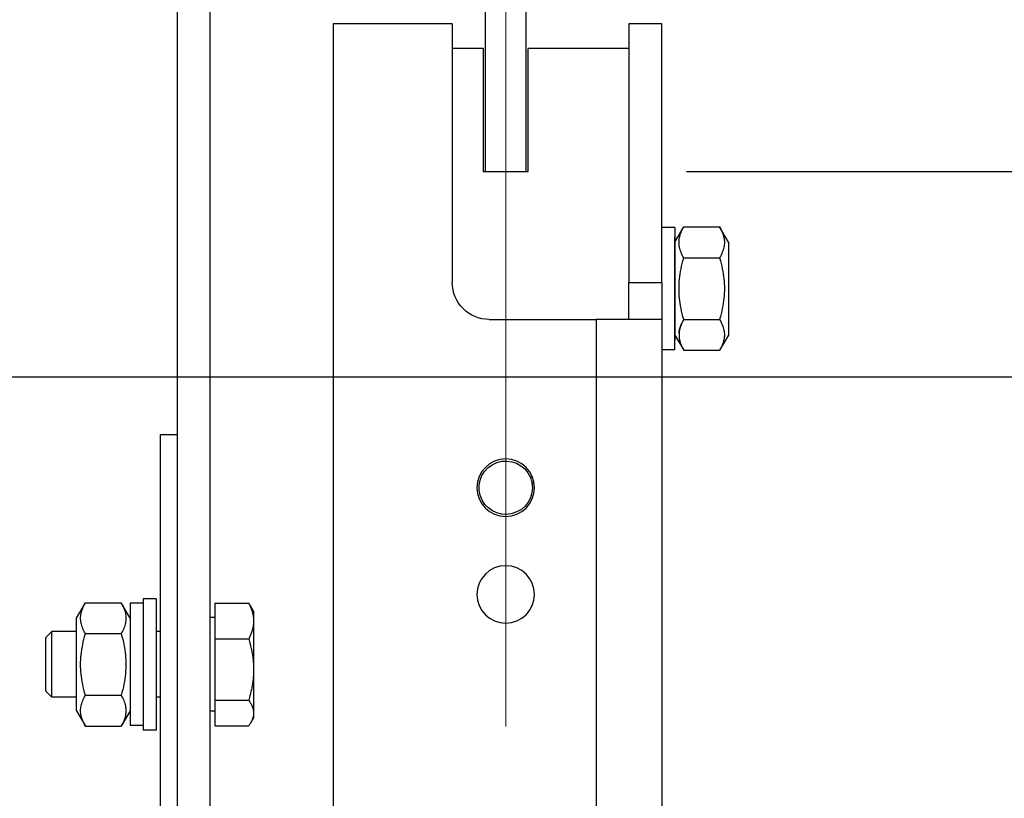
# Model space of a CAD drawing. Units: inches. Extents: x 104470 to 153413, y 0 to 66638.
# Drawn here: x 110408 to 110528, y 37748 to 37843 of the extents above; entities that cross this region are included whole.
import ezdxf

# ---------------------------------------------------------------- set-up
doc = ezdxf.new("R2010")
doc.units = ezdxf.units.IN
doc.header["$MEASUREMENT"] = 0
doc.layers.add("Linea d'asse(ISO)", color=7, linetype='Continuous', lineweight=9)
doc.layers.add('Quote(ISO)', color=7, linetype='Continuous', lineweight=9)
doc.layers.add('Spigoli tangenti visibili(ISO)', color=1, linetype='Continuous')
doc.layers.add('Spigoli visibili(ISO)', color=7, linetype='Continuous')
doc.dimstyles.new('ACDIM', dxfattribs={"dimscale": 22, "dimtxt": 3.5, "dimasz": 3.5, "dimexe": 1, "dimexo": 1, "dimgap": 1, "dimtad": 0, "dimrnd": 0.001, "dimdsep": 46, "dimtxsty": 'Standard', "dimcen": 2, "dimdle": 6, "dimclrd": 4, "dimclre": 4, "dimclrt": 3, "dimadec": 0, "dimazin": 0, "dimtfac": 1, "dimtmove": 0, "dimatfit": 3, "dimfxl": 1, "dimtvp": 1, "dimtolj": 1, "dimarcsym": 0})

# ---------------------------------------------------------------- blocks, each defined once
blk = doc.blocks.new('A$C61FF74D0')
at = {"layer": 'Spigoli visibili(ISO)', "color": 5}
for p, q in [((107.43, 1208.5), (107.43, 1254.5)), ((112.43, 1254.5), (112.43, 1208.5)), ((112.43, 1208.5), (107.43, 1208.5))]:
    blk.add_line(p, q, dxfattribs=at)
blk = doc.blocks.new('*D3102')
at = {"layer": 'Defpoints', "color": 0}
for p in [(110467.6, 37824.17), (110923.39, 36674.17), (111129.84, 36674.17)]:
    blk.add_point(p, dxfattribs=at)
at = {"layer": 'Quote(ISO)', "color": 4, "linetype": 'Continuous', "lineweight": -2}
for p, q in [((110489.6, 37824.17), (111151.84, 37824.17)), ((111129.84, 37747.17), (111129.84, 36751.17)), ((110945.39, 36674.17), (111151.84, 36674.17))]:
    blk.add_line(p, q, dxfattribs=at)
at = {"layer": 'Quote(ISO)', "color": 4}
for points in [[(111142.67, 37747.17), (111117.01, 37747.17), (111129.84, 37824.17)], [(111117.01, 36751.17), (111142.67, 36751.17), (111129.84, 36674.17)]]:
    blk.add_solid(points, dxfattribs=at)
at = {"layer": 'Quote(ISO)', "color": 3, "lineweight": 9, "insert": (111057.97, 36709.99), "char_height": 37.4, "attachment_point": 1, "rotation": 90}
blk.add_mtext('Distance between CW-guides \\A1;1150', dxfattribs=at)
blk = doc.blocks.new('*D3101')
at = {"layer": 'Defpoints', "color": 0}
for p in [(110292.6, 37799.17), (110292.6, 36699.17), (110927.56, 36699.17)]:
    blk.add_point(p, dxfattribs=at)
at = {"layer": 'Quote(ISO)', "color": 4, "linetype": 'Continuous', "lineweight": -2}
for p, q in [((110314.6, 37799.17), (110949.56, 37799.17)), ((110927.56, 37722.17), (110927.56, 36776.17)), ((110314.6, 36699.17), (110949.56, 36699.17))]:
    blk.add_line(p, q, dxfattribs=at)
at = {"layer": 'Quote(ISO)', "color": 4}
for points in [[(110940.39, 37722.17), (110914.73, 37722.17), (110927.56, 37799.17)], [(110914.73, 36776.17), (110940.39, 36776.17), (110927.56, 36699.17)]]:
    blk.add_solid(points, dxfattribs=at)
at = {"layer": 'Quote(ISO)', "color": 3, "lineweight": 9, "insert": (110852.76, 36707.97), "char_height": 39.6, "attachment_point": 1, "rotation": 90}
blk.add_mtext('Distance between T-guides \\A1;1100', dxfattribs=at)
blk = doc.blocks.new('A$C29E0207E')
at = {"layer": 'Spigoli visibili(ISO)', "color": 4}
blk.add_line((-133, 1093), (-135, 1093), dxfattribs=at)
blk = doc.blocks.new('A$C29952AC6')
at = {"layer": "Linea d'asse(ISO)", "color": 7, "linetype": 'Continuous'}
blk.add_line((0, 1082.43), (0, 1150), dxfattribs=at)
at = {"layer": 'Spigoli tangenti visibili(ISO)', "color": 7}
for p, q in [((-15, 1136.5), (-19, 1136.5)), ((-11, 1132), (-11, 987.08))]:
    blk.add_line(p, q, dxfattribs=at)
at = {"layer": 'Spigoli visibili(ISO)', "color": 7}
for p, q in [((36, 1196), (36, 1042)), ((40, 1196), (40, 1118)), ((-19, 1168), (-15, 1168)), ((-19, 1136.5), (-19, 1168)), ((-15, 1168), (-15, 1136.5)), ((6.5, 1168), (21, 1168)), ((6.5, 1168), (6.5, 1136.5)), ((21, 1168), (21, 1001)), ((-15, 1165), (-2.75, 1165)), ((-2.75, 1150), (-2.75, 1165)), ((2.75, 1165), (6.5, 1165)), ((2.75, 1165), (2.75, 1150)), ((2.75, 1150), (-2.75, 1150)), ((-27.1, 1141.4), (-26.03, 1143.26)), ((-26.51, 1142.12), (-26.55, 1141.97)), ((-26.47, 1142.27), (-26.51, 1142.12)), ((-26.42, 1142.42), (-26.47, 1142.27)), ((-26.36, 1142.58), (-26.42, 1142.42)), ((-26.29, 1142.74), (-26.36, 1142.58)), ((-26.22, 1142.91), (-26.29, 1142.74)), ((-26.13, 1143.08), (-26.22, 1142.91)), ((-26.03, 1143.26), (-26.13, 1143.08)), ((-21.67, 1143.26), (-26.03, 1143.26)), ((-20.6, 1141.4), (-21.67, 1143.26)), ((-21.57, 1143.08), (-21.67, 1143.26)), ((-21.48, 1142.91), (-21.57, 1143.08)), ((-21.41, 1142.74), (-21.48, 1142.91)), ((-21.34, 1142.58), (-21.41, 1142.74)), ((-21.28, 1142.42), (-21.34, 1142.58)), ((-21.23, 1142.27), (-21.28, 1142.42)), ((-21.19, 1142.12), (-21.23, 1142.27)), ((-21.15, 1141.97), (-21.19, 1142.12)), ((-20.6, 1143.2), (-19, 1143.2)), ((-20.6, 1143.2), (-20.6, 1129.43)), ((-27.1, 1141.4), (-27.1, 1130.1)), ((-26.59, 1141.67), (-26.61, 1141.53)), ((-26.61, 1141.53), (-26.61, 1141.38)), ((-26.61, 1141.38), (-26.61, 1141.24)), ((-26.61, 1141.24), (-26.59, 1141.09)), ((-26.58, 1141.82), (-26.59, 1141.67)), ((-26.59, 1141.09), (-26.58, 1140.94)), ((-26.55, 1141.97), (-26.58, 1141.82)), ((-26.58, 1140.94), (-26.55, 1140.8)), ((-21.12, 1141.82), (-21.15, 1141.97)), ((-21.15, 1140.8), (-21.12, 1140.94)), ((-21.11, 1141.67), (-21.12, 1141.82)), ((-21.12, 1140.94), (-21.11, 1141.09)), ((-21.09, 1141.53), (-21.11, 1141.67)), ((-21.11, 1141.09), (-21.09, 1141.24)), ((-21.09, 1141.38), (-21.09, 1141.53)), ((-21.09, 1141.24), (-21.09, 1141.38)), ((-20.6, 1128.3), (-20.6, 1142.07)), ((-26.55, 1140.8), (-26.51, 1140.65)), ((-26.51, 1140.65), (-26.47, 1140.5)), ((-26.47, 1140.5), (-26.42, 1140.34)), ((-26.42, 1140.34), (-26.36, 1140.18)), ((-26.36, 1140.18), (-26.29, 1140.02)), ((-26.29, 1140.02), (-26.22, 1139.85)), ((-26.22, 1139.85), (-26.13, 1139.68)), ((-21.57, 1139.68), (-21.48, 1139.85)), ((-21.48, 1139.85), (-21.41, 1140.02)), ((-21.41, 1140.02), (-21.34, 1140.18)), ((-21.34, 1140.18), (-21.28, 1140.34)), ((-21.28, 1140.34), (-21.23, 1140.5)), ((-21.23, 1140.5), (-21.19, 1140.65)), ((-21.19, 1140.65), (-21.15, 1140.8)), ((-26.22, 1138.81), (-26.29, 1138.48)), ((-26.13, 1139.15), (-26.22, 1138.81)), ((-26.13, 1139.68), (-26.03, 1139.51)), ((-26.03, 1139.51), (-26.13, 1139.15)), ((-21.67, 1139.51), (-26.03, 1139.51)), ((-21.67, 1139.51), (-21.57, 1139.68)), ((-21.57, 1139.15), (-21.67, 1139.51)), ((-21.48, 1138.81), (-21.57, 1139.15)), ((-21.41, 1138.48), (-21.48, 1138.81)), ((-26.47, 1137.53), (-26.51, 1137.22)), ((-26.42, 1137.84), (-26.47, 1137.53)), ((-26.36, 1138.15), (-26.42, 1137.84)), ((-26.29, 1138.48), (-26.36, 1138.15)), ((-21.34, 1138.15), (-21.41, 1138.48)), ((-21.28, 1137.84), (-21.34, 1138.15)), ((-21.23, 1137.53), (-21.28, 1137.84)), ((-21.19, 1137.22), (-21.23, 1137.53)), ((-26.59, 1136.33), (-26.61, 1136.04)), ((-26.58, 1136.63), (-26.59, 1136.33)), ((-26.55, 1136.92), (-26.58, 1136.63)), ((-26.51, 1137.22), (-26.55, 1136.92)), ((-21.15, 1136.92), (-21.19, 1137.22)), ((-21.12, 1136.63), (-21.15, 1136.92)), ((-21.11, 1136.33), (-21.12, 1136.63)), ((-21.09, 1136.04), (-21.11, 1136.33)), ((-19, 1136.5), (-19, 1132.03)), ((-15, 1132.03), (-15, 1136.5)), ((-26.61, 1136.04), (-26.61, 1135.75)), ((-26.61, 1135.75), (-26.61, 1135.46)), ((-26.61, 1135.46), (-26.59, 1135.17)), ((-26.59, 1135.17), (-26.58, 1134.88)), ((-21.12, 1134.88), (-21.11, 1135.17)), ((-21.11, 1135.17), (-21.09, 1135.46)), ((-21.09, 1135.75), (-21.09, 1136.04)), ((-21.09, 1135.46), (-21.09, 1135.75)), ((-26.58, 1134.88), (-26.55, 1134.58)), ((-26.55, 1134.58), (-26.51, 1134.28)), ((-26.51, 1134.28), (-26.47, 1133.98)), ((-26.47, 1133.98), (-26.42, 1133.67)), ((-21.28, 1133.67), (-21.23, 1133.98)), ((-21.23, 1133.98), (-21.19, 1134.28)), ((-21.19, 1134.28), (-21.15, 1134.58)), ((-21.15, 1134.58), (-21.12, 1134.88)), ((-26.42, 1133.67), (-26.36, 1133.35)), ((-26.36, 1133.35), (-26.29, 1133.03)), ((-26.29, 1133.03), (-26.22, 1132.7)), ((-26.22, 1132.7), (-26.13, 1132.35)), ((-21.57, 1132.35), (-21.48, 1132.7)), ((-21.48, 1132.7), (-21.41, 1133.03)), ((-21.41, 1133.03), (-21.34, 1133.35)), ((-21.34, 1133.35), (-21.28, 1133.67)), ((-26.36, 1131.32), (-26.42, 1131.17)), ((-26.29, 1131.48), (-26.36, 1131.32)), ((-26.22, 1131.65), (-26.29, 1131.48)), ((-26.13, 1131.82), (-26.22, 1131.65)), ((-26.13, 1132.35), (-26.03, 1132)), ((-26.03, 1132), (-26.13, 1131.82)), ((-21.67, 1132), (-26.03, 1132)), ((-21.67, 1132), (-21.57, 1132.35)), ((-21.67, 1132), (-21.57, 1131.82)), ((-21.63, 1131.92), (-21.67, 1132)), ((-21.59, 1131.85), (-21.63, 1131.92)), ((-21.55, 1131.77), (-21.59, 1131.85)), ((-21.57, 1131.82), (-21.48, 1131.65)), ((-21.51, 1131.7), (-21.55, 1131.77)), ((-21.47, 1131.62), (-21.51, 1131.7)), ((-21.48, 1131.65), (-21.41, 1131.48)), ((-21.44, 1131.55), (-21.47, 1131.62)), ((-21.4, 1131.48), (-21.44, 1131.55)), ((-21.41, 1131.48), (-21.34, 1131.32)), ((-21.37, 1131.41), (-21.4, 1131.48)), ((-21.35, 1131.34), (-21.37, 1131.41)), ((-21.32, 1131.27), (-21.35, 1131.34)), ((-21.34, 1131.32), (-21.28, 1131.17)), ((-19, 1132.03), (-19, 1132.03)), ((-19, 1132.03), (-19, 1132.02)), ((-19, 1132.03), (-19, 986.73)), ((-19, 1132.02), (-19, 1132.02)), ((-19, 1132.02), (-19, 1132.02)), ((-19, 1132.02), (-19, 1132.02)), ((-19, 1132.02), (-19, 1132.02)), ((-19, 1132.02), (-19, 1132.01)), ((-19, 1132.01), (-19, 1132.01)), ((-19, 1132.01), (-19, 1132.01)), ((-19, 1132.01), (-19, 1132.01)), ((-19, 1132.01), (-19, 1132.01)), ((-19, 1132.01), (-19, 1132.01)), ((-19, 1132.01), (-19, 1132.01)), ((-19, 1132.01), (-18.99, 1132)), ((-18.99, 1132), (-18.99, 1132)), ((-18.99, 1132), (-18.99, 1132)), ((-18.99, 1132), (-18.99, 1132)), ((-18.99, 1132), (-18.99, 1132)), ((-18.99, 1132), (-18.99, 1132)), ((-18.99, 1132), (-18.99, 1132)), ((-18.99, 1132), (-18.99, 1132)), ((-18.99, 1132), (-18.99, 1132)), ((-18.99, 1132), (-18.99, 1132)), ((-18.99, 1132), (-18.98, 1132)), ((-18.98, 1132), (-11, 1132)), ((-15, 1132.02), (-15, 1132.03)), ((-15, 1132.03), (-15, 1132.03)), ((-15, 1132.01), (-15, 1132.02)), ((-15, 1132.02), (-15, 1132.02)), ((-15, 1132.02), (-15, 1132.02)), ((-15, 1132.02), (-15, 1132.02)), ((-15, 1132.02), (-15, 1132.02)), ((-14.99, 1132.01), (-15, 1132.01)), ((-15, 1132.01), (-15, 1132.01)), ((-15, 1132.01), (-15, 1132.01)), ((-14.99, 1132), (-14.99, 1132.01)), ((-14.99, 1132.01), (-14.99, 1132.01)), ((-14.99, 1132.01), (-14.99, 1132.01)), ((-14.99, 1132.01), (-14.99, 1132.01)), ((-14.99, 1132.01), (-14.99, 1132.01)), ((-14.98, 1132), (-14.99, 1132)), ((-14.99, 1132), (-14.99, 1132)), ((-14.97, 1132), (-14.98, 1132)), ((-14.98, 1132), (-14.98, 1132)), ((-14.98, 1132), (-14.98, 1132)), ((-14.98, 1132), (-14.98, 1132)), ((-14.98, 1132), (-14.98, 1132)), ((-14.97, 1132), (-14.97, 1132)), ((-14.97, 1132), (-14.97, 1132)), ((2, 1132), (-11, 1132)), ((-26.59, 1130.41), (-26.61, 1130.27)), ((-26.61, 1130.27), (-26.61, 1130.12)), ((-26.61, 1130.12), (-26.61, 1129.98)), ((-26.58, 1130.56), (-26.59, 1130.41)), ((-26.55, 1130.71), (-26.58, 1130.56)), ((-26.51, 1130.86), (-26.55, 1130.71)), ((-26.47, 1131.01), (-26.51, 1130.86)), ((-26.42, 1131.17), (-26.47, 1131.01)), ((-21.29, 1131.2), (-21.32, 1131.27)), ((-21.27, 1131.14), (-21.29, 1131.2)), ((-21.28, 1131.17), (-21.23, 1131.01)), ((-21.25, 1131.07), (-21.27, 1131.14)), ((-21.23, 1131), (-21.25, 1131.07)), ((-21.23, 1131.01), (-21.19, 1130.86)), ((-21.21, 1130.94), (-21.23, 1131)), ((-21.19, 1130.87), (-21.21, 1130.94)), ((-21.17, 1130.81), (-21.19, 1130.87)), ((-21.19, 1130.86), (-21.15, 1130.71)), ((-21.16, 1130.74), (-21.17, 1130.81)), ((-21.15, 1130.68), (-21.16, 1130.74)), ((-21.15, 1130.71), (-21.12, 1130.56)), ((-21.13, 1130.61), (-21.15, 1130.68)), ((-21.12, 1130.55), (-21.13, 1130.61)), ((-21.12, 1130.56), (-21.11, 1130.41)), ((-21.11, 1130.49), (-21.12, 1130.55)), ((-21.11, 1130.42), (-21.11, 1130.49)), ((-21.1, 1130.36), (-21.11, 1130.42)), ((-21.11, 1130.41), (-21.09, 1130.27)), ((-21.09, 1130.27), (-21.09, 1130.12)), ((-21.09, 1130.12), (-21.09, 1129.98)), ((-27.1, 1130.1), (-26.03, 1128.25)), ((-26.61, 1129.98), (-26.59, 1129.83)), ((-26.59, 1129.83), (-26.58, 1129.69)), ((-26.58, 1129.69), (-26.55, 1129.54)), ((-26.55, 1129.54), (-26.51, 1129.39)), ((-26.51, 1129.39), (-26.47, 1129.24)), ((-26.47, 1129.24), (-26.42, 1129.08)), ((-26.42, 1129.08), (-26.36, 1128.92)), ((-26.36, 1128.92), (-26.29, 1128.76)), ((-20.6, 1130.1), (-21.67, 1128.25)), ((-21.34, 1128.92), (-21.41, 1128.76)), ((-21.28, 1129.08), (-21.34, 1128.92)), ((-21.23, 1129.24), (-21.28, 1129.08)), ((-21.19, 1129.39), (-21.23, 1129.24)), ((-21.15, 1129.54), (-21.19, 1129.39)), ((-21.12, 1129.69), (-21.15, 1129.54)), ((-21.11, 1129.83), (-21.12, 1129.69)), ((-21.09, 1129.98), (-21.11, 1129.83)), ((-26.29, 1128.76), (-26.22, 1128.6)), ((-26.22, 1128.6), (-26.13, 1128.42)), ((-26.13, 1128.42), (-26.03, 1128.25)), ((-25, 1128.25), (-26.03, 1128.25)), ((-21.67, 1128.25), (-26.03, 1128.25)), ((-21.57, 1128.42), (-21.67, 1128.25)), ((-21.48, 1128.6), (-21.57, 1128.42)), ((-21.41, 1128.76), (-21.48, 1128.6)), ((-20.6, 1128.3), (-19, 1128.3)), ((40, 1118), (40, 1008)), ((42, 1008), (42, 1118)), ((-3.27, 1112.76), (-3, 1112.76)), ((-3.19, 1112.12), (-3.45, 1112.12)), ((42.53, 1098), (44.13, 1098)), ((42.53, 1098), (42.53, 1082)), ((44.13, 1098), (44.13, 1082)), ((30.7, 1096.5), (31.07, 1097.15)), ((30.92, 1096.61), (30.89, 1096.52)), ((30.95, 1096.71), (30.92, 1096.61)), ((30.99, 1096.8), (30.95, 1096.71)), ((31.02, 1096.89), (30.99, 1096.8)), ((31.06, 1096.98), (31.02, 1096.89)), ((31.1, 1097.08), (31.06, 1096.98)), ((31.07, 1097.15), (31.08, 1097.16)), ((31.08, 1097.16), (31.09, 1097.17)), ((31.09, 1097.17), (31.1, 1097.19)), ((31.1, 1097.2), (31.11, 1097.21)), ((31.1, 1097.19), (31.1, 1097.2)), ((31.14, 1097.18), (31.1, 1097.08)), ((31.11, 1097.21), (31.12, 1097.23)), ((31.12, 1097.23), (31.13, 1097.24)), ((31.13, 1097.24), (31.14, 1097.25)), ((31.14, 1097.25), (31.15, 1097.27)), ((31.18, 1097.27), (31.14, 1097.18)), ((31.15, 1097.28), (31.16, 1097.29)), ((31.15, 1097.27), (31.15, 1097.28)), ((31.16, 1097.29), (31.17, 1097.31)), ((31.17, 1097.31), (31.18, 1097.32)), ((31.23, 1097.37), (31.18, 1097.27)), ((31.18, 1097.32), (31.19, 1097.33)), ((31.19, 1097.33), (31.2, 1097.35)), ((31.2, 1097.35), (31.21, 1097.36)), ((31.21, 1097.37), (31.22, 1097.39)), ((31.21, 1097.36), (31.21, 1097.37)), ((31.22, 1097.39), (31.23, 1097.4)), ((31.28, 1097.47), (31.23, 1097.37)), ((31.23, 1097.4), (31.24, 1097.42)), ((31.24, 1097.42), (31.25, 1097.43)), ((31.25, 1097.43), (31.26, 1097.44)), ((31.26, 1097.44), (31.27, 1097.46)), ((31.27, 1097.46), (31.28, 1097.47)), ((35.4, 1097.47), (31.28, 1097.47)), ((35.4, 1097.47), (35.4, 1093.12)), ((44.13, 1097.45), (45.73, 1097.45)), ((45.73, 1095.65), (46.8, 1097.51)), ((45.73, 1097.45), (45.73, 1082.55)), ((46.41, 1096.67), (46.36, 1096.52)), ((46.47, 1096.83), (46.41, 1096.67)), ((46.54, 1096.99), (46.47, 1096.83)), ((46.62, 1097.16), (46.54, 1096.99)), ((46.71, 1097.33), (46.62, 1097.16)), ((46.8, 1097.51), (46.71, 1097.33)), ((51.16, 1097.51), (46.8, 1097.51)), ((51.26, 1097.33), (51.16, 1097.51)), ((52.23, 1095.65), (51.16, 1097.51)), ((51.35, 1097.16), (51.26, 1097.33)), ((51.43, 1096.99), (51.35, 1097.16)), ((51.49, 1096.83), (51.43, 1096.99)), ((51.55, 1096.67), (51.49, 1096.83)), ((51.61, 1096.52), (51.55, 1096.67)), ((30.7, 1096.5), (30.7, 1095.3)), ((30.71, 1095.56), (30.7, 1095.47)), ((30.7, 1095.47), (30.7, 1095.38)), ((30.7, 1095.38), (30.7, 1095.3)), ((30.72, 1095.64), (30.71, 1095.56)), ((30.74, 1095.82), (30.72, 1095.73)), ((30.72, 1095.73), (30.72, 1095.64)), ((30.75, 1095.9), (30.74, 1095.82)), ((30.76, 1095.99), (30.75, 1095.9)), ((30.78, 1096.08), (30.76, 1095.99)), ((30.8, 1096.17), (30.78, 1096.08)), ((30.82, 1096.26), (30.8, 1096.17)), ((30.84, 1096.34), (30.82, 1096.26)), ((30.87, 1096.43), (30.84, 1096.34)), ((30.89, 1096.52), (30.87, 1096.43)), ((35.4, 1095.7), (36, 1095.7)), ((46.23, 1095.77), (46.22, 1095.63)), ((46.22, 1095.63), (46.23, 1095.48)), ((46.24, 1095.92), (46.23, 1095.77)), ((46.23, 1095.48), (46.24, 1095.34)), ((46.26, 1096.07), (46.24, 1095.92)), ((46.28, 1096.21), (46.26, 1096.07)), ((46.32, 1096.36), (46.28, 1096.21)), ((46.36, 1096.52), (46.32, 1096.36)), ((51.65, 1096.36), (51.61, 1096.52)), ((51.68, 1096.21), (51.65, 1096.36)), ((51.71, 1096.07), (51.68, 1096.21)), ((51.73, 1095.92), (51.71, 1096.07)), ((51.74, 1095.77), (51.73, 1095.92)), ((51.73, 1095.34), (51.74, 1095.48)), ((51.74, 1095.63), (51.74, 1095.77)), ((51.74, 1095.48), (51.74, 1095.63)), ((52.23, 1084.35), (52.23, 1095.65)), ((30.7, 1095.3), (30.7, 1095.21)), ((30.7, 1095.3), (30.7, 1089.38)), ((30.7, 1095.21), (30.7, 1095.12)), ((30.7, 1095.12), (30.71, 1095.03)), ((30.71, 1095.03), (30.72, 1094.95)), ((30.72, 1094.95), (30.72, 1094.86)), ((30.72, 1094.86), (30.74, 1094.77)), ((30.74, 1094.77), (30.75, 1094.69)), ((30.75, 1094.69), (30.76, 1094.6)), ((30.76, 1094.6), (30.78, 1094.51)), ((30.78, 1094.51), (30.8, 1094.42)), ((30.8, 1094.42), (30.82, 1094.34)), ((30.82, 1094.34), (30.84, 1094.25)), ((30.84, 1094.25), (30.87, 1094.16)), ((30.87, 1094.16), (30.89, 1094.07)), ((46.24, 1095.34), (46.26, 1095.19)), ((46.26, 1095.19), (46.28, 1095.04)), ((46.28, 1095.04), (46.32, 1094.89)), ((46.32, 1094.89), (46.36, 1094.74)), ((46.36, 1094.74), (46.41, 1094.59)), ((46.41, 1094.59), (46.47, 1094.43)), ((46.47, 1094.43), (46.54, 1094.27)), ((46.54, 1094.27), (46.62, 1094.1)), ((51.35, 1094.1), (51.43, 1094.27)), ((51.43, 1094.27), (51.49, 1094.43)), ((51.49, 1094.43), (51.55, 1094.59)), ((51.55, 1094.59), (51.61, 1094.74)), ((51.61, 1094.74), (51.65, 1094.89)), ((51.65, 1094.89), (51.68, 1095.04)), ((51.68, 1095.04), (51.71, 1095.19)), ((51.71, 1095.19), (51.73, 1095.34)), ((30.89, 1094.07), (30.92, 1093.98)), ((30.92, 1093.98), (30.95, 1093.89)), ((30.95, 1093.89), (30.99, 1093.79)), ((30.99, 1093.79), (31.02, 1093.7)), ((31.02, 1093.7), (31.06, 1093.61)), ((31.06, 1093.61), (31.1, 1093.51)), ((31.1, 1093.51), (31.14, 1093.42)), ((31.14, 1093.42), (31.18, 1093.32)), ((31.18, 1093.32), (31.23, 1093.22)), ((31.23, 1093.22), (31.28, 1093.12)), ((31.28, 1093.12), (31.23, 1092.95)), ((35.4, 1093.12), (31.28, 1093.12)), ((35.4, 1093.12), (35.4, 1085.65)), ((42, 1094), (42.53, 1094)), ((46.62, 1093.06), (46.54, 1092.72)), ((46.62, 1094.1), (46.71, 1093.93)), ((46.71, 1093.4), (46.62, 1093.06)), ((46.71, 1093.93), (46.8, 1093.75)), ((46.8, 1093.75), (46.71, 1093.4)), ((51.16, 1093.75), (46.8, 1093.75)), ((51.16, 1093.75), (51.26, 1093.93)), ((51.26, 1093.4), (51.16, 1093.75)), ((51.26, 1093.93), (51.35, 1094.1)), ((51.35, 1093.06), (51.26, 1093.4)), ((51.43, 1092.72), (51.35, 1093.06)), ((52.23, 1094), (55.23, 1094)), ((56, 1093.23), (55.23, 1094)), ((55.23, 1086), (55.23, 1094)), ((56, 1093.23), (56, 1086.77)), ((30.95, 1091.8), (30.92, 1091.65)), ((30.99, 1091.96), (30.95, 1091.8)), ((31.02, 1092.12), (30.99, 1091.96)), ((31.06, 1092.28), (31.02, 1092.12)), ((31.1, 1092.45), (31.06, 1092.28)), ((31.14, 1092.61), (31.1, 1092.45)), ((31.18, 1092.78), (31.14, 1092.61)), ((31.23, 1092.95), (31.18, 1092.78)), ((46.36, 1091.77), (46.32, 1091.47)), ((46.41, 1092.08), (46.36, 1091.77)), ((46.47, 1092.4), (46.41, 1092.08)), ((46.54, 1092.72), (46.47, 1092.4)), ((51.49, 1092.4), (51.43, 1092.72)), ((51.55, 1092.08), (51.49, 1092.4)), ((51.61, 1091.77), (51.55, 1092.08)), ((51.65, 1091.47), (51.61, 1091.77)), ((30.76, 1090.58), (30.75, 1090.43)), ((30.78, 1090.73), (30.76, 1090.58)), ((30.8, 1090.88), (30.78, 1090.73)), ((30.82, 1091.03), (30.8, 1090.88)), ((30.84, 1091.18), (30.82, 1091.03)), ((30.87, 1091.34), (30.84, 1091.18)), ((30.89, 1091.49), (30.87, 1091.34)), ((30.92, 1091.65), (30.89, 1091.49)), ((46.24, 1090.58), (46.23, 1090.29)), ((46.26, 1090.87), (46.24, 1090.58)), ((46.28, 1091.17), (46.26, 1090.87)), ((46.32, 1091.47), (46.28, 1091.17)), ((51.68, 1091.17), (51.65, 1091.47)), ((51.71, 1090.87), (51.68, 1091.17)), ((51.73, 1090.58), (51.71, 1090.87)), ((51.74, 1090.29), (51.73, 1090.58)), ((30.71, 1089.83), (30.7, 1089.68)), ((30.7, 1089.68), (30.7, 1089.53)), ((30.7, 1089.53), (30.7, 1089.38)), ((30.7, 1089.38), (30.7, 1089.23)), ((30.7, 1089.38), (30.7, 1084.09)), ((30.72, 1089.98), (30.71, 1089.83)), ((30.74, 1090.28), (30.72, 1090.13)), ((30.72, 1090.13), (30.72, 1089.98)), ((30.75, 1090.43), (30.74, 1090.28)), ((46.23, 1090.29), (46.22, 1090)), ((46.22, 1090), (46.23, 1089.71)), ((46.23, 1089.71), (46.24, 1089.42)), ((46.24, 1089.42), (46.26, 1089.13)), ((51.71, 1089.13), (51.73, 1089.42)), ((51.73, 1089.42), (51.74, 1089.71)), ((51.74, 1090), (51.74, 1090.29)), ((51.74, 1089.71), (51.74, 1090)), ((30.7, 1089.23), (30.7, 1089.09)), ((30.7, 1089.09), (30.71, 1088.94)), ((30.71, 1088.94), (30.72, 1088.79)), ((30.72, 1088.79), (30.72, 1088.64)), ((30.72, 1088.64), (30.74, 1088.49)), ((30.74, 1088.49), (30.75, 1088.34)), ((30.75, 1088.34), (30.76, 1088.19)), ((30.76, 1088.19), (30.78, 1088.04)), ((46.26, 1089.13), (46.28, 1088.83)), ((46.28, 1088.83), (46.32, 1088.53)), ((46.32, 1088.53), (46.36, 1088.23)), ((46.36, 1088.23), (46.41, 1087.92)), ((51.55, 1087.92), (51.61, 1088.23)), ((51.61, 1088.23), (51.65, 1088.53)), ((51.65, 1088.53), (51.68, 1088.83)), ((51.68, 1088.83), (51.71, 1089.13)), ((30.78, 1088.04), (30.8, 1087.89)), ((30.8, 1087.89), (30.82, 1087.74)), ((30.82, 1087.74), (30.84, 1087.58)), ((30.84, 1087.58), (30.87, 1087.43)), ((30.87, 1087.43), (30.89, 1087.28)), ((30.89, 1087.28), (30.92, 1087.12)), ((30.92, 1087.12), (30.95, 1086.96)), ((46.41, 1087.92), (46.47, 1087.6)), ((46.47, 1087.6), (46.54, 1087.28)), ((46.54, 1087.28), (46.62, 1086.94)), ((51.35, 1086.94), (51.43, 1087.28)), ((51.43, 1087.28), (51.49, 1087.6)), ((51.49, 1087.6), (51.55, 1087.92)), ((30.95, 1086.96), (30.99, 1086.81)), ((30.99, 1086.81), (31.02, 1086.65)), ((31.02, 1086.65), (31.06, 1086.49)), ((31.06, 1086.49), (31.1, 1086.32)), ((31.1, 1086.32), (31.14, 1086.16)), ((31.14, 1086.16), (31.18, 1085.99)), ((31.18, 1085.99), (31.23, 1085.82)), ((31.23, 1085.82), (31.28, 1085.65)), ((42, 1086), (42.53, 1086)), ((46.62, 1085.9), (46.54, 1085.73)), ((46.62, 1086.94), (46.71, 1086.6)), ((46.71, 1086.07), (46.62, 1085.9)), ((46.71, 1086.6), (46.8, 1086.25)), ((46.8, 1086.25), (46.71, 1086.07)), ((51.16, 1086.25), (46.8, 1086.25)), ((51.16, 1086.25), (51.26, 1086.6)), ((51.26, 1086.07), (51.16, 1086.25)), ((51.26, 1086.6), (51.35, 1086.94)), ((51.35, 1085.9), (51.26, 1086.07)), ((51.43, 1085.73), (51.35, 1085.9)), ((52.23, 1086), (55.23, 1086)), ((56, 1086.77), (55.23, 1086)), ((30.76, 1084.59), (30.75, 1084.52)), ((30.78, 1084.65), (30.76, 1084.59)), ((30.8, 1084.71), (30.78, 1084.65)), ((30.82, 1084.78), (30.8, 1084.71)), ((30.84, 1084.84), (30.82, 1084.78)), ((30.87, 1084.9), (30.84, 1084.84)), ((30.89, 1084.97), (30.87, 1084.9)), ((30.92, 1085.03), (30.89, 1084.97)), ((30.95, 1085.1), (30.92, 1085.03)), ((30.99, 1085.16), (30.95, 1085.1)), ((31.02, 1085.23), (30.99, 1085.16)), ((31.06, 1085.3), (31.02, 1085.23)), ((31.1, 1085.37), (31.06, 1085.3)), ((31.14, 1085.44), (31.1, 1085.37)), ((31.18, 1085.51), (31.14, 1085.44)), ((31.23, 1085.58), (31.18, 1085.51)), ((31.28, 1085.65), (31.23, 1085.58)), ((35.4, 1085.65), (31.28, 1085.65)), ((35.4, 1085.65), (35.4, 1082.53)), ((46.24, 1084.66), (46.23, 1084.52)), ((46.26, 1084.81), (46.24, 1084.66)), ((46.28, 1084.96), (46.26, 1084.81)), ((46.32, 1085.11), (46.28, 1084.96)), ((46.36, 1085.26), (46.32, 1085.11)), ((46.41, 1085.41), (46.36, 1085.26)), ((46.47, 1085.57), (46.41, 1085.41)), ((46.54, 1085.73), (46.47, 1085.57)), ((51.49, 1085.57), (51.43, 1085.73)), ((51.55, 1085.41), (51.49, 1085.57)), ((51.61, 1085.26), (51.55, 1085.41)), ((51.65, 1085.11), (51.61, 1085.26)), ((51.68, 1084.96), (51.65, 1085.11)), ((51.71, 1084.81), (51.68, 1084.96)), ((51.73, 1084.66), (51.71, 1084.81)), ((51.74, 1084.52), (51.73, 1084.66)), ((30.71, 1084.28), (30.7, 1084.21)), ((30.7, 1084.21), (30.7, 1084.15)), ((30.7, 1084.15), (30.7, 1084.09)), ((30.7, 1084.09), (30.7, 1084.03)), ((30.7, 1084.09), (30.7, 1083.5)), ((30.7, 1084.03), (30.7, 1083.96)), ((30.7, 1083.96), (30.71, 1083.9)), ((30.7, 1083.5), (31.07, 1082.85)), ((30.72, 1084.34), (30.71, 1084.28)), ((30.71, 1083.9), (30.72, 1083.84)), ((30.74, 1084.46), (30.72, 1084.4)), ((30.72, 1084.4), (30.72, 1084.34)), ((30.72, 1083.84), (30.72, 1083.78)), ((30.72, 1083.78), (30.74, 1083.71)), ((30.75, 1084.52), (30.74, 1084.46)), ((30.74, 1083.71), (30.75, 1083.65)), ((30.75, 1083.65), (30.76, 1083.59)), ((30.76, 1083.59), (30.78, 1083.53)), ((30.78, 1083.53), (30.8, 1083.46)), ((30.8, 1083.46), (30.82, 1083.4)), ((30.82, 1083.4), (30.84, 1083.34)), ((35.4, 1084.3), (36, 1084.3)), ((45.73, 1084.35), (46.8, 1082.49)), ((46.23, 1084.52), (46.22, 1084.37)), ((46.22, 1084.37), (46.23, 1084.23)), ((46.23, 1084.23), (46.24, 1084.08)), ((46.24, 1084.08), (46.26, 1083.93)), ((46.26, 1083.93), (46.28, 1083.79)), ((46.28, 1083.79), (46.32, 1083.64)), ((46.32, 1083.64), (46.36, 1083.48)), ((46.36, 1083.48), (46.41, 1083.33)), ((52.23, 1084.35), (51.16, 1082.49)), ((51.55, 1083.33), (51.61, 1083.48)), ((51.61, 1083.48), (51.65, 1083.64)), ((51.65, 1083.64), (51.68, 1083.79)), ((51.68, 1083.79), (51.71, 1083.93)), ((51.71, 1083.93), (51.73, 1084.08)), ((51.73, 1084.08), (51.74, 1084.23)), ((51.74, 1084.37), (51.74, 1084.52)), ((51.74, 1084.23), (51.74, 1084.37)), ((30.84, 1083.34), (30.87, 1083.27)), ((30.87, 1083.27), (30.89, 1083.21)), ((30.89, 1083.21), (30.92, 1083.14)), ((30.92, 1083.14), (30.95, 1083.08)), ((30.95, 1083.08), (30.99, 1083.01)), ((30.99, 1083.01), (31.02, 1082.95)), ((31.02, 1082.95), (31.06, 1082.88)), ((31.06, 1082.88), (31.1, 1082.81)), ((31.1, 1082.81), (31.14, 1082.74)), ((31.14, 1082.74), (31.18, 1082.67)), ((31.18, 1082.67), (31.23, 1082.6)), ((31.23, 1082.6), (31.28, 1082.53)), ((35.4, 1082.53), (31.28, 1082.53)), ((44.13, 1082.55), (45.73, 1082.55)), ((46.41, 1083.33), (46.47, 1083.17)), ((46.47, 1083.17), (46.54, 1083.01)), ((46.54, 1083.01), (46.62, 1082.84)), ((46.62, 1082.84), (46.71, 1082.67)), ((46.71, 1082.67), (46.8, 1082.49)), ((51.16, 1082.49), (46.8, 1082.49)), ((51.16, 1082.49), (51.26, 1082.67)), ((51.26, 1082.67), (51.35, 1082.84)), ((51.35, 1082.84), (51.43, 1083.01)), ((51.43, 1083.01), (51.49, 1083.17)), ((51.49, 1083.17), (51.55, 1083.33)), ((42.53, 1082), (44.13, 1082))]:
    blk.add_line(p, q, dxfattribs=at)
for centre in [(0, 1111.52), (0, 1098.52)]:
    blk.add_circle(centre, 3.5, dxfattribs=at)
for centre, radius, start, end in [((2, 1136.5), 4.5, 270, 0), ((0, 1111.52), 3.25, 169.2938, 157.4993), ((0, 1111.52), 3.25, 157.4993, 169.2938)]:
    blk.add_arc(centre, radius, start, end, dxfattribs=at)

msp = doc.modelspace()

# ---------------------------------------------------------------- linework, layer by layer
at = {"layer": "Linea d'asse(ISO)", "color": 4, "linetype": 'Continuous'}
msp.add_line((110467.60263, 37824.16856), (110467.60263, 37870.16856), dxfattribs=at)

# ---------------------------------------------------------------- block references
at = {"color": 2, "linetype": 'Continuous', "ltscale": 200, "extrusion": (0, 0, -1), "zscale": -1}
for name, p in [('A$C61FF74D0', (-110577.53192, 36615.66856)), ('A$C29E0207E', (-110292.60263, 36699.16856)), ('A$C29952AC6', (-110467.60263, 36674.16856))]:
    msp.add_blockref(name, p, dxfattribs=at)

# ---------------------------------------------------------------- dimensions: what is measured, and where the dimension line sits
at = {"layer": 'Quote(ISO)', "color": 7, "linetype": 'Continuous', "lineweight": 9}
for base, p1, p2, angle, text, override, picture, middle in [((111129.83854, 36674.16856), (110467.60263, 37824.16856), (110923.39433, 36674.16856), 90, 'Distance between CW-guides <>', {"dimtxt": 1.7, "dimtad": 1}, '*D3102', (111129.83854, 37249.16856)), ((110927.56099, 36699.16856), (110292.60263, 37799.16856), (110292.60263, 36699.16856), 270, 'Distance between T-guides <>', {"dimtxt": 1.8, "dimtad": 1}, '*D3101', (110927.56099, 37249.16856))]:
    dim = msp.add_linear_dim(base=base, p1=p1, p2=p2, angle=angle, text=text, dimstyle='ACDIM', override=override, dxfattribs=at)
    dim.commit()
    dim.dimension.update_dxf_attribs({"geometry": picture, "text_midpoint": middle, "dimtype": 160})

doc.saveas('drawing.dxf')
